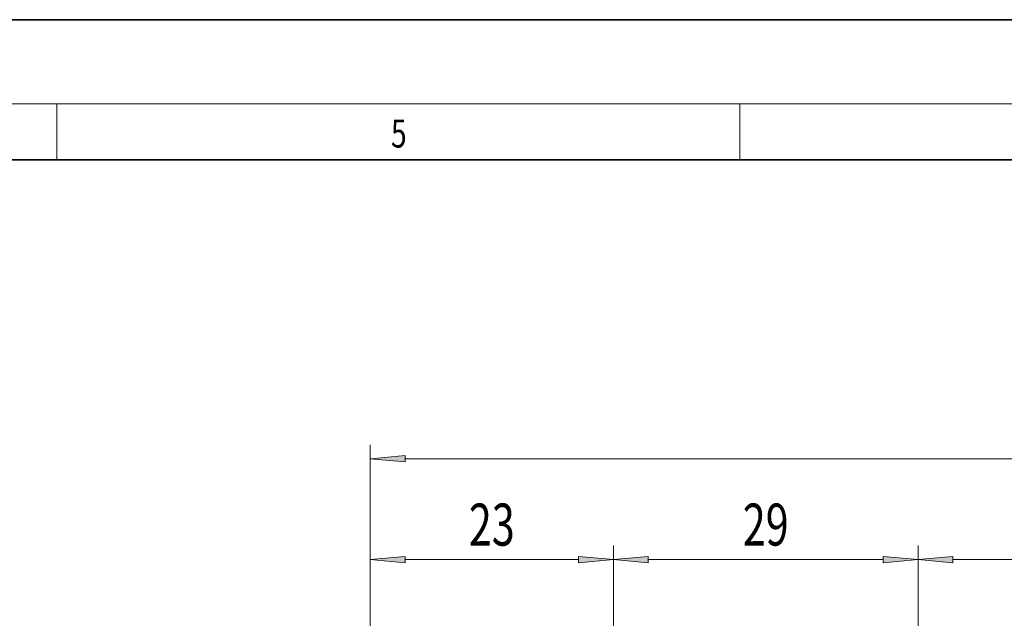
# Model space of a CAD drawing. Extents: x 0 to 420, y 0 to 297.
# Drawn here: x 212 to 283, y 254 to 297 of the extents above; entities that cross this region are included whole.
import ezdxf
from ezdxf.enums import TextEntityAlignment as Align

# ---------------------------------------------------------------- set-up
doc = ezdxf.new("R2010")
doc.units = 0
doc.layers.get('0').update_dxf_attribs({"lineweight": 13})
doc.styles.get("Standard").update_dxf_attribs({"font": 'isocp.shx'})
doc.dimstyles.get("Standard").update_dxf_attribs({"dimtxt": 2.5, "dimasz": 2.5, "dimexe": 1.25, "dimexo": 0.625, "dimtad": 1, "dimcen": 2.5, "dimadec": 0, "dimazin": 0, "dimtfac": 1, "dimtmove": 0, "dimatfit": 0, "dimfxl": 1, "dimarcsym": 0})

# ---------------------------------------------------------------- blocks, each defined once
blk = doc.blocks.new('BLOCK29')
at = {"color": 7, "lineweight": 13, "width": 0.685513}
blk.add_text('5', height=2, dxfattribs=at).set_placement((238.852707, 287.874939), (239.962585, 287.874939), align=Align.FIT)
blk = doc.blocks.new('*D64')
at = {"color": 7, "lineweight": 13}
for p, q in [((237.370618, 244.931405), (237.370618, 266.662573)), ((379.324403, 244.931405), (379.324403, 266.662573)), ((239.861105, 265.662572), (376.833917, 265.662572))]:
    blk.add_line(p, q, dxfattribs=at)
for points in [[(239.861105, 265.880461), (237.370618, 265.662572), (239.861105, 265.444682)], [(376.833917, 265.444682), (379.324403, 265.662572), (376.833917, 265.880461)]]:
    blk.add_lwpolyline(points, close=True, dxfattribs=at)
for points in [[(239.861105, 265.880461), (237.370618, 265.662572), (239.861105, 265.880461), (239.861105, 265.444682)], [(376.833917, 265.444682), (379.324403, 265.662572), (376.833917, 265.444682), (376.833917, 265.880461)]]:
    blk.add_solid(points, dxfattribs=at)
at = {"color": 7, "lineweight": 13, "width": 0.623019}
blk.add_text('189', height=3, dxfattribs=at).set_placement((305.855436, 266.662573), (310.839586, 266.662573), align=Align.FIT)
blk = doc.blocks.new('*D66')
at = {"color": 7, "lineweight": 13}
for p, q in [((237.370618, 244.931405), (237.370618, 259.45782)), ((254.722511, 220.877234), (254.722511, 259.45782)), ((239.861105, 258.457818), (252.232025, 258.457818))]:
    blk.add_line(p, q, dxfattribs=at)
for points in [[(239.861105, 258.675707), (237.370618, 258.457818), (239.861105, 258.239928)], [(252.232025, 258.239928), (254.722511, 258.457818), (252.232025, 258.675707)]]:
    blk.add_lwpolyline(points, close=True, dxfattribs=at)
for points in [[(239.861105, 258.675707), (237.370618, 258.457818), (239.861105, 258.675707), (239.861105, 258.239928)], [(252.232025, 258.239928), (254.722511, 258.457818), (252.232025, 258.239928), (252.232025, 258.675707)]]:
    blk.add_solid(points, dxfattribs=at)
at = {"color": 7, "lineweight": 13, "width": 0.619173}
blk.add_text('23', height=3, dxfattribs=at).set_placement((244.410183, 259.45782), (247.682952, 259.45782), align=Align.FIT)
blk = doc.blocks.new('*D67')
at = {"color": 7, "lineweight": 13}
for p, q in [((254.722511, 220.877234), (254.722511, 259.45782)), ((276.472511, 208.194491), (276.472511, 259.45782)), ((257.212997, 258.457818), (273.982025, 258.457818))]:
    blk.add_line(p, q, dxfattribs=at)
for points in [[(257.212997, 258.675707), (254.722511, 258.457818), (257.212997, 258.239928)], [(273.982025, 258.239928), (276.472511, 258.457818), (273.982025, 258.675707)]]:
    blk.add_lwpolyline(points, close=True, dxfattribs=at)
for points in [[(257.212997, 258.675707), (254.722511, 258.457818), (257.212997, 258.675707), (257.212997, 258.239928)], [(273.982025, 258.239928), (276.472511, 258.457818), (273.982025, 258.239928), (273.982025, 258.675707)]]:
    blk.add_solid(points, dxfattribs=at)
at = {"color": 7, "lineweight": 13, "width": 0.636371}
blk.add_text('29', height=3, dxfattribs=at).set_placement((263.961129, 259.45782), (267.233893, 259.45782), align=Align.FIT)
blk = doc.blocks.new('*D68')
at = {"color": 7, "lineweight": 13}
for p, q in [((276.472511, 208.194491), (276.472511, 259.45782)), ((313.972511, 207.238492), (313.972511, 259.45782)), ((278.962997, 258.457818), (311.482024, 258.457818))]:
    blk.add_line(p, q, dxfattribs=at)
for points in [[(278.962997, 258.675707), (276.472511, 258.457818), (278.962997, 258.239928)], [(311.482024, 258.239928), (313.972511, 258.457818), (311.482024, 258.675707)]]:
    blk.add_lwpolyline(points, close=True, dxfattribs=at)
for points in [[(278.962997, 258.675707), (276.472511, 258.457818), (278.962997, 258.675707), (278.962997, 258.239928)], [(311.482024, 258.239928), (313.972511, 258.457818), (311.482024, 258.239928), (311.482024, 258.675707)]]:
    blk.add_solid(points, dxfattribs=at)
at = {"color": 7, "lineweight": 13, "width": 0.619172}
blk.add_text('50', height=3, dxfattribs=at).set_placement((293.586127, 259.45782), (296.858894, 259.45782), align=Align.FIT)

msp = doc.modelspace()

# ---------------------------------------------------------------- linework, layer by layer
at = {"color": 7, "lineweight": 35}
for p, q in [((420, 297), (210, 297)), ((410, 287), (20, 287))]:
    msp.add_line(p, q, dxfattribs=at)
at = {"color": 7, "lineweight": 13}
for p, q in [((16, 291), (414, 291)), ((215, 287), (215, 291)), ((263.75, 287), (263.75, 291))]:
    msp.add_line(p, q, dxfattribs=at)

# ---------------------------------------------------------------- block references
at = {"color": 0, "lineweight": 0}
msp.add_blockref('BLOCK29', (0, 0), dxfattribs=at).dxf.unprotected_set("ltscale", 0)

# ---------------------------------------------------------------- dimensions: what is measured, and where the dimension line sits
at = {"lineweight": 0}
dim = msp.add_linear_dim(base=(379.324402, 265.662573), p1=(237.37062, 244.931408), p2=(379.324402, 244.931408), dimstyle='STANDARD', dxfattribs=at)
dim.commit()
dim.dimension.update_dxf_attribs({"geometry": '*D64', "text_midpoint": (308.347511, 265.662573), "dimtype": 160, "oblique_angle": 5156.620156})
for base, p1, p2, picture, middle in [((237.37062, 258.457818), (254.722511, 220.877234), (237.37062, 244.931408), '*D66', (246.046565, 258.457818)), ((254.722511, 258.457818), (276.472511, 208.19449), (254.722511, 220.877234), '*D67', (265.597511, 258.457818)), ((276.472511, 258.457818), (313.972511, 207.238491), (276.472511, 208.19449), '*D68', (295.222511, 258.457818))]:
    dim = msp.add_linear_dim(base=base, p1=p1, p2=p2, angle=180, dimstyle='STANDARD', dxfattribs=at)
    dim.commit()
    dim.dimension.update_dxf_attribs({"geometry": picture, "text_midpoint": middle, "dimtype": 160, "oblique_angle": 5156.620156})

doc.saveas('drawing.dxf')
